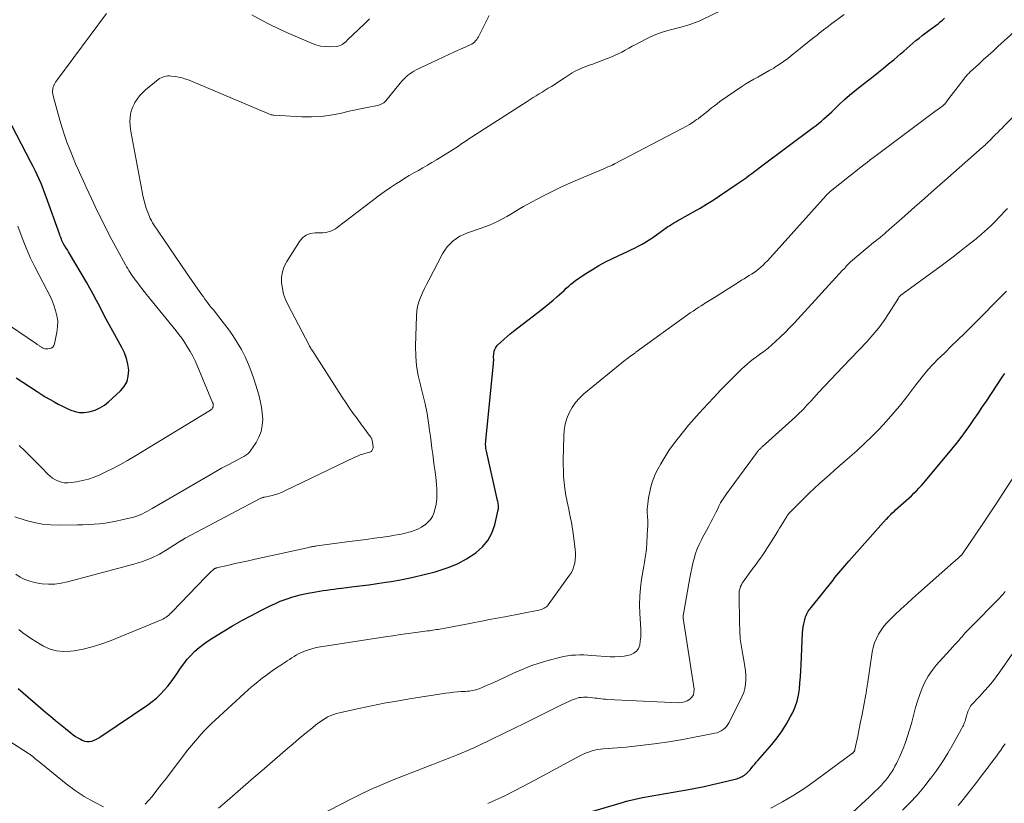
# Model space of a CAD drawing. Units: feet. Extents: x 2039998 to 2045007, y 564992 to 568880.
# Drawn here: x 2042037 to 2042208, y 565720 to 565856 of the extents above; entities that cross this region are included whole.
import ezdxf

# ---------------------------------------------------------------- set-up
doc = ezdxf.new("R2010")
doc.units = ezdxf.units.FT
doc.header["$LTSCALE"] = 100
doc.header["$MEASUREMENT"] = 0
doc.layers.add('CONTOUR INDEX', color=32, linetype='Continuous', lineweight=25)
doc.layers.add('CONTOUR INTERMEDIATE', color=40, linetype='Continuous', lineweight=15)

msp = doc.modelspace()

# ---------------------------------------------------------------- linework, layer by layer
at = {"layer": 'CONTOUR INDEX', "flags": 128}
for points, elevation in [([(2042037.17, 565739.83), (2042041.89, 565735.74), (2042042.74, 565735.02), (2042043.59, 565734.31), (2042044.45, 565733.6), (2042045.31, 565732.9), (2042046.27, 565732.13), (2042046.67, 565731.83), (2042047.07, 565731.54), (2042047.48, 565731.28), (2042047.91, 565731.04), (2042048.2, 565730.88), (2042048.61, 565730.72), (2042049.02, 565730.63), (2042049.43, 565730.64), (2042049.86, 565730.72), (2042050.28, 565730.87), (2042050.69, 565731.05), (2042051.08, 565731.26), (2042051.47, 565731.49), (2042059.57, 565737), (2042060.34, 565737.56), (2042061.07, 565738.16), (2042061.76, 565738.82), (2042062.41, 565739.51), (2042063.02, 565740.24), (2042063.62, 565740.99), (2042064.18, 565741.76), (2042064.72, 565742.55), (2042065.24, 565743.32), (2042065.8, 565744.11), (2042066.39, 565744.87), (2042067.04, 565745.58), (2042067.72, 565746.27), (2042068.45, 565746.9), (2042069.2, 565747.51), (2042069.98, 565748.07), (2042070.79, 565748.59), (2042072.61, 565749.69), (2042074.21, 565750.64), (2042075.83, 565751.56), (2042077.47, 565752.44), (2042079.12, 565753.3), (2042080.84, 565754.16), (2042081.65, 565754.55), (2042082.48, 565754.91), (2042083.32, 565755.22), (2042084.17, 565755.51), (2042084.27, 565755.54), (2042085.09, 565755.78), (2042085.91, 565756), (2042086.74, 565756.18), (2042087.57, 565756.35), (2042088, 565756.43), (2042088.62, 565756.54), (2042089.25, 565756.65), (2042089.88, 565756.75), (2042090.51, 565756.84), (2042091.14, 565756.93), (2042091.77, 565757.02), (2042092.41, 565757.1), (2042093.04, 565757.18), (2042094.77, 565757.39), (2042096.26, 565757.58), (2042097.76, 565757.78), (2042099.25, 565757.99), (2042100.74, 565758.22), (2042101.63, 565758.35), (2042103.56, 565758.69), (2042105.48, 565759.08), (2042107.38, 565759.53), (2042109.27, 565760.03), (2042110.1, 565760.27), (2042111.69, 565760.81), (2042113.23, 565761.46), (2042114.69, 565762.26), (2042116.1, 565763.16), (2042116.34, 565763.33), (2042117.46, 565764.32), (2042118.39, 565765.43), (2042119.07, 565766.72), (2042119.57, 565768.12), (2042120.18, 565770.72), (2042120.21, 565770.92), (2042120.23, 565771.13), (2042120.23, 565771.33), (2042120.21, 565771.54), (2042120.18, 565771.74), (2042120.14, 565771.95), (2042120.1, 565772.16), (2042120.06, 565772.36), (2042118.13, 565780.89), (2042118.09, 565781.1), (2042118.05, 565781.32), (2042118.02, 565781.54), (2042118, 565781.76), (2042117.99, 565781.98), (2042117.99, 565782.2), (2042118, 565782.42), (2042118.02, 565782.64), (2042119.34, 565796.06), (2042119.36, 565796.3), (2042119.38, 565796.55), (2042119.38, 565796.8), (2042119.37, 565797.04), (2042119.37, 565797.29), (2042119.38, 565797.53), (2042119.41, 565797.77), (2042119.45, 565798.02), (2042119.48, 565798.15), (2042119.57, 565798.45), (2042119.69, 565798.72), (2042119.86, 565798.97), (2042120.06, 565799.21), (2042120.64, 565799.76), (2042121.17, 565800.25), (2042121.7, 565800.72), (2042122.25, 565801.18), (2042122.81, 565801.62), (2042127.77, 565805.44), (2042128.42, 565805.95), (2042129.06, 565806.47), (2042129.69, 565807.01), (2042130.31, 565807.56), (2042130.73, 565807.95), (2042131.14, 565808.31), (2042131.54, 565808.68), (2042131.94, 565809.05), (2042132.35, 565809.42), (2042132.75, 565809.78), (2042133.17, 565810.12), (2042133.61, 565810.45), (2042134.05, 565810.77), (2042135.33, 565811.62), (2042136.44, 565812.33), (2042137.57, 565813), (2042138.73, 565813.61), (2042139.9, 565814.19), (2042141.77, 565815.05), (2042142.43, 565815.37), (2042143.09, 565815.68), (2042143.74, 565816.01), (2042144.39, 565816.34), (2042145.03, 565816.69), (2042145.66, 565817.05), (2042146.27, 565817.44), (2042146.88, 565817.85), (2042149.05, 565819.39), (2042149.29, 565819.56), (2042149.52, 565819.72), (2042149.76, 565819.88), (2042150, 565820.03), (2042150.19, 565820.15), (2042150.53, 565820.36), (2042150.86, 565820.56), (2042151.21, 565820.76), (2042151.55, 565820.95), (2042153.93, 565822.27), (2042155.08, 565822.92), (2042156.21, 565823.59), (2042157.33, 565824.3), (2042158.43, 565825.02), (2042161.51, 565827.12), (2042162.02, 565827.47), (2042162.53, 565827.83), (2042163.03, 565828.19), (2042163.53, 565828.57), (2042164.02, 565828.94), (2042164.52, 565829.31), (2042165.01, 565829.69), (2042165.51, 565830.06), (2042174.64, 565836.86), (2042175.12, 565837.23), (2042175.59, 565837.6), (2042176.05, 565837.99), (2042176.5, 565838.38), (2042176.94, 565838.79), (2042177.39, 565839.19), (2042177.83, 565839.6), (2042178.26, 565840.01), (2042179.13, 565840.83), (2042180.01, 565841.64), (2042180.91, 565842.44), (2042181.83, 565843.2), (2042182.76, 565843.95), (2042185.02, 565845.71), (2042185.91, 565846.42), (2042186.8, 565847.13), (2042187.68, 565847.86), (2042188.55, 565848.59), (2042189.22, 565849.16), (2042189.76, 565849.61), (2042190.28, 565850.07), (2042190.81, 565850.53), (2042191.34, 565851), (2042191.86, 565851.45), (2042192.4, 565851.9), (2042192.95, 565852.34), (2042193.5, 565852.76), (2042194.66, 565853.63), (2042195.06, 565853.92), (2042195.45, 565854.22), (2042195.84, 565854.53), (2042196.23, 565854.83), (2042196.61, 565855.14), (2042196.99, 565855.46), (2042197.36, 565855.78)], 840), ([(2042036.82, 565793.58), (2042040.41, 565791.19), (2042041.11, 565790.73), (2042041.83, 565790.29), (2042042.56, 565789.86), (2042043.29, 565789.44), (2042043.35, 565789.41), (2042044.07, 565789.03), (2042044.79, 565788.66), (2042045.52, 565788.31), (2042046.27, 565787.98), (2042047.02, 565787.73), (2042047.78, 565787.58), (2042048.56, 565787.58), (2042049.34, 565787.67), (2042049.58, 565787.73), (2042050.46, 565787.99), (2042051.29, 565788.35), (2042052.05, 565788.83), (2042052.78, 565789.39), (2042054.86, 565791.32), (2042055.49, 565792.09), (2042055.97, 565792.93), (2042056.19, 565793.87), (2042056.26, 565794.87), (2042056.11, 565795.9), (2042055.88, 565796.91), (2042055.52, 565797.88), (2042055.07, 565798.82), (2042053.5, 565801.63), (2042052.92, 565802.68), (2042052.35, 565803.74), (2042051.79, 565804.81), (2042051.25, 565805.88), (2042050.7, 565806.95), (2042050.14, 565808.01), (2042049.56, 565809.06), (2042048.96, 565810.1), (2042046.01, 565815.08), (2042045.83, 565815.38), (2042045.65, 565815.68), (2042045.47, 565815.98), (2042045.29, 565816.27), (2042045.19, 565816.42), (2042045.06, 565816.65), (2042044.94, 565816.87), (2042044.82, 565817.11), (2042044.72, 565817.34), (2042044.62, 565817.58), (2042044.53, 565817.83), (2042044.43, 565818.07), (2042044.35, 565818.31), (2042042.01, 565824.89), (2042041.72, 565825.65), (2042041.43, 565826.42), (2042041.11, 565827.18), (2042040.78, 565827.93), (2042040.44, 565828.67), (2042040.09, 565829.41), (2042039.72, 565830.15), (2042039.35, 565830.88), (2042035.32, 565838.63)], 820), ([(2042134.57, 565718.02), (2042141.28, 565720.01), (2042142.56, 565720.37), (2042143.84, 565720.68), (2042145.13, 565720.95), (2042146.43, 565721.19), (2042146.46, 565721.2), (2042147.78, 565721.41), (2042149.09, 565721.64), (2042150.41, 565721.87), (2042151.73, 565722.11), (2042152.81, 565722.31), (2042154.29, 565722.59), (2042155.77, 565722.89), (2042157.24, 565723.22), (2042158.71, 565723.56), (2042161.16, 565724.15), (2042161.4, 565724.21), (2042161.64, 565724.29), (2042161.87, 565724.37), (2042162.1, 565724.46), (2042162.33, 565724.57), (2042162.54, 565724.7), (2042162.74, 565724.84), (2042162.94, 565724.99), (2042163.04, 565725.08), (2042163.27, 565725.3), (2042163.5, 565725.52), (2042163.71, 565725.75), (2042163.92, 565725.99), (2042164.02, 565726.13), (2042164.28, 565726.44), (2042164.54, 565726.75), (2042164.8, 565727.05), (2042165.06, 565727.36), (2042167.47, 565730.15), (2042168.38, 565731.29), (2042169.24, 565732.47), (2042170.01, 565733.71), (2042170.72, 565734.98), (2042171.09, 565735.69), (2042171.52, 565736.66), (2042171.87, 565737.64), (2042172.1, 565738.67), (2042172.25, 565739.71), (2042172.34, 565740.78), (2042172.42, 565741.84), (2042172.48, 565742.91), (2042172.54, 565743.97), (2042172.81, 565749.45), (2042172.85, 565749.96), (2042172.91, 565750.47), (2042173.01, 565750.98), (2042173.12, 565751.48), (2042173.24, 565751.96), (2042173.32, 565752.21), (2042173.41, 565752.47), (2042173.52, 565752.71), (2042173.65, 565752.95), (2042173.79, 565753.18), (2042173.93, 565753.4), (2042174.09, 565753.62), (2042174.26, 565753.83), (2042178.07, 565758.58), (2042178.4, 565759), (2042178.73, 565759.41), (2042179.07, 565759.82), (2042179.4, 565760.24), (2042179.74, 565760.65), (2042180.09, 565761.05), (2042180.43, 565761.45), (2042180.79, 565761.85), (2042187.28, 565769.1), (2042187.47, 565769.31), (2042187.67, 565769.52), (2042187.86, 565769.72), (2042188.06, 565769.93), (2042188.26, 565770.13), (2042188.47, 565770.33), (2042188.68, 565770.52), (2042188.89, 565770.71), (2042190.25, 565771.91), (2042190.71, 565772.32), (2042191.16, 565772.74), (2042191.62, 565773.16), (2042192.06, 565773.59), (2042192.5, 565774.02), (2042192.93, 565774.47), (2042193.35, 565774.93), (2042193.75, 565775.4), (2042198.62, 565781.24), (2042199.42, 565782.23), (2042200.21, 565783.24), (2042200.97, 565784.27), (2042201.72, 565785.31), (2042202.44, 565786.37), (2042203.16, 565787.42), (2042203.88, 565788.49), (2042204.59, 565789.55), (2042207.44, 565793.88), (2042207.76, 565794.34)], 860)]:
    msp.add_lwpolyline(points, dxfattribs=dict(at, elevation=elevation))
at = {"layer": 'CONTOUR INTERMEDIATE', "flags": 128}
for points, elevation in [([(2042036.58, 565769.52), (2042038.52, 565768.9), (2042039.93, 565768.53), (2042041.34, 565768.25), (2042042.78, 565768.11), (2042044.23, 565768.06), (2042047.38, 565768.11), (2042048.35, 565768.13), (2042049.32, 565768.18), (2042050.28, 565768.24), (2042051.24, 565768.33), (2042052.2, 565768.44), (2042053.16, 565768.58), (2042054.1, 565768.76), (2042055.05, 565768.97), (2042056.87, 565769.4), (2042057.33, 565769.53), (2042057.78, 565769.67), (2042058.22, 565769.85), (2042058.65, 565770.04), (2042059.07, 565770.26), (2042059.5, 565770.48), (2042059.91, 565770.71), (2042060.32, 565770.94), (2042070.35, 565776.79), (2042071.34, 565777.36), (2042072.33, 565777.91), (2042073.33, 565778.46), (2042074.33, 565778.99), (2042075.96, 565779.85), (2042076.15, 565779.95), (2042076.34, 565780.06), (2042076.52, 565780.17), (2042076.7, 565780.29), (2042076.87, 565780.42), (2042077.02, 565780.56), (2042077.17, 565780.72), (2042077.29, 565780.89), (2042078.28, 565782.36), (2042078.79, 565783.29), (2042079.17, 565784.26), (2042079.36, 565785.29), (2042079.43, 565786.35), (2042079.36, 565787.43), (2042079.22, 565788.51), (2042079.01, 565789.57), (2042078.74, 565790.62), (2042077.96, 565793.22), (2042077.5, 565794.56), (2042076.99, 565795.89), (2042076.4, 565797.17), (2042075.75, 565798.44), (2042075.02, 565799.66), (2042074.26, 565800.86), (2042073.45, 565802.03), (2042072.59, 565803.16), (2042070.9, 565805.3), (2042070.6, 565805.67), (2042070.31, 565806.04), (2042070.02, 565806.42), (2042069.74, 565806.8), (2042069.45, 565807.18), (2042069.17, 565807.56), (2042068.9, 565807.95), (2042068.62, 565808.34), (2042066.28, 565811.71), (2042065.28, 565813.15), (2042064.29, 565814.59), (2042063.31, 565816.04), (2042062.33, 565817.49), (2042060.61, 565820.06), (2042060.5, 565820.23), (2042060.39, 565820.4), (2042060.29, 565820.58), (2042060.18, 565820.76), (2042060.08, 565820.94), (2042059.99, 565821.12), (2042059.91, 565821.31), (2042059.83, 565821.5), (2042059.51, 565822.32), (2042059.29, 565822.93), (2042059.09, 565823.54), (2042058.93, 565824.17), (2042058.79, 565824.8), (2042056.66, 565835.91), (2042056.56, 565836.57), (2042056.5, 565837.22), (2042056.48, 565837.89), (2042056.51, 565838.55), (2042056.6, 565839.2), (2042056.74, 565839.84), (2042056.96, 565840.45), (2042057.24, 565841.04), (2042057.31, 565841.17), (2042057.7, 565841.78), (2042058.13, 565842.36), (2042058.62, 565842.89), (2042059.17, 565843.38), (2042061.37, 565845.15), (2042061.61, 565845.32), (2042061.87, 565845.47), (2042062.15, 565845.59), (2042062.43, 565845.69), (2042062.73, 565845.75), (2042063.02, 565845.79), (2042063.32, 565845.79), (2042063.62, 565845.77), (2042064.28, 565845.69), (2042064.91, 565845.58), (2042065.52, 565845.44), (2042066.12, 565845.25), (2042066.72, 565845.03), (2042080.18, 565839.34), (2042080.32, 565839.28), (2042080.47, 565839.23), (2042080.62, 565839.17), (2042080.77, 565839.12), (2042080.92, 565839.08), (2042081.07, 565839.05), (2042081.23, 565839.03), (2042081.38, 565839.01), (2042086.18, 565838.74), (2042087.85, 565838.71), (2042089.52, 565838.79), (2042091.16, 565839), (2042092.81, 565839.31), (2042094.39, 565839.67), (2042095.23, 565839.86), (2042096.08, 565840.05), (2042096.93, 565840.22), (2042097.78, 565840.38), (2042099, 565840.6), (2042099.25, 565840.66), (2042099.48, 565840.72), (2042099.71, 565840.8), (2042099.94, 565840.9), (2042100.16, 565841.01), (2042100.36, 565841.15), (2042100.54, 565841.31), (2042100.71, 565841.48), (2042103.23, 565844.56), (2042103.52, 565844.9), (2042103.83, 565845.23), (2042104.15, 565845.54), (2042104.48, 565845.84), (2042104.83, 565846.12), (2042105.2, 565846.38), (2042105.58, 565846.61), (2042105.98, 565846.82), (2042109.67, 565848.59), (2042110.66, 565849.05), (2042111.64, 565849.51), (2042112.63, 565849.96), (2042113.62, 565850.4), (2042115.07, 565851.04), (2042115.33, 565851.17), (2042115.58, 565851.31), (2042115.82, 565851.48), (2042116.04, 565851.66), (2042116.25, 565851.86), (2042116.44, 565852.08), (2042116.6, 565852.31), (2042116.74, 565852.56), (2042118.6, 565856.26)], 828), ([(2042036.73, 565759.57), (2042037.51, 565759.1), (2042038.31, 565758.69), (2042039.14, 565758.36), (2042040, 565758.13), (2042040.89, 565757.97), (2042041.29, 565757.93), (2042042.4, 565757.86), (2042043.49, 565757.88), (2042044.58, 565758.03), (2042045.67, 565758.25), (2042057.16, 565761.31), (2042058.67, 565761.78), (2042060.14, 565762.35), (2042061.56, 565763.05), (2042062.93, 565763.84), (2042065.47, 565765.46), (2042065.54, 565765.5), (2042065.61, 565765.55), (2042065.69, 565765.6), (2042065.76, 565765.65), (2042065.83, 565765.7), (2042065.9, 565765.75), (2042065.98, 565765.79), (2042066.05, 565765.83), (2042079.02, 565772.69), (2042079.11, 565772.73), (2042079.19, 565772.77), (2042079.28, 565772.8), (2042079.37, 565772.83), (2042079.46, 565772.85), (2042079.55, 565772.88), (2042079.64, 565772.9), (2042079.73, 565772.92), (2042080.82, 565773.15), (2042081.45, 565773.31), (2042082.07, 565773.5), (2042082.67, 565773.73), (2042083.27, 565773.99), (2042095.36, 565779.82), (2042095.82, 565780.03), (2042096.29, 565780.22), (2042096.77, 565780.38), (2042097.26, 565780.53), (2042097.95, 565780.72), (2042098.09, 565780.77), (2042098.2, 565780.84), (2042098.3, 565780.94), (2042098.39, 565781.05), (2042098.45, 565781.18), (2042098.49, 565781.32), (2042098.51, 565781.46), (2042098.51, 565781.6), (2042098.42, 565782.43), (2042098.41, 565782.55), (2042098.39, 565782.66), (2042098.36, 565782.77), (2042098.32, 565782.88), (2042098.28, 565782.99), (2042098.23, 565783.09), (2042098.17, 565783.19), (2042098.11, 565783.28), (2042097.67, 565783.88), (2042097.38, 565784.28), (2042097.09, 565784.67), (2042096.8, 565785.06), (2042096.51, 565785.46), (2042095.75, 565786.5), (2042095.09, 565787.41), (2042094.45, 565788.34), (2042093.81, 565789.28), (2042093.19, 565790.22), (2042088.25, 565797.9), (2042088.15, 565798.06), (2042088.05, 565798.22), (2042087.95, 565798.38), (2042087.84, 565798.53), (2042087.74, 565798.69), (2042087.64, 565798.86), (2042087.55, 565799.02), (2042087.46, 565799.19), (2042083.78, 565806.24), (2042083.37, 565807.14), (2042083.04, 565808.06), (2042082.83, 565809.02), (2042082.69, 565810), (2042082.7, 565810.97), (2042082.84, 565811.91), (2042083.15, 565812.81), (2042083.59, 565813.67), (2042085.78, 565817.17), (2042086.32, 565817.78), (2042086.94, 565818.26), (2042087.67, 565818.52), (2042088.48, 565818.64), (2042089.48, 565818.62), (2042089.86, 565818.64), (2042090.24, 565818.68), (2042090.61, 565818.75), (2042090.97, 565818.85), (2042091.33, 565818.99), (2042091.67, 565819.15), (2042092, 565819.34), (2042092.31, 565819.56), (2042098.35, 565824.2), (2042099.39, 565824.98), (2042100.44, 565825.74), (2042101.51, 565826.47), (2042102.59, 565827.18), (2042103.26, 565827.6), (2042104.02, 565828.08), (2042104.79, 565828.55), (2042105.57, 565829.01), (2042106.36, 565829.45), (2042107.15, 565829.89), (2042107.93, 565830.34), (2042108.71, 565830.81), (2042109.48, 565831.27), (2042111.89, 565832.77), (2042112.36, 565833.06), (2042112.82, 565833.35), (2042113.27, 565833.66), (2042113.72, 565833.97), (2042114.17, 565834.28), (2042114.62, 565834.59), (2042115.07, 565834.89), (2042115.53, 565835.19), (2042125.16, 565841.38), (2042125.68, 565841.72), (2042126.2, 565842.04), (2042126.73, 565842.37), (2042127.26, 565842.68), (2042127.78, 565843), (2042128.31, 565843.33), (2042128.83, 565843.66), (2042129.35, 565843.99), (2042131.56, 565845.42), (2042131.91, 565845.65), (2042132.27, 565845.88), (2042132.62, 565846.1), (2042132.98, 565846.32), (2042133.34, 565846.53), (2042133.71, 565846.72), (2042134.09, 565846.9), (2042134.47, 565847.07), (2042134.57, 565847.11), (2042135.01, 565847.28), (2042135.46, 565847.46), (2042135.9, 565847.63), (2042136.34, 565847.79), (2042139.01, 565848.78), (2042139.65, 565849.03), (2042140.29, 565849.31), (2042140.91, 565849.61), (2042141.52, 565849.93), (2042142.13, 565850.26), (2042142.74, 565850.59), (2042143.35, 565850.92), (2042143.96, 565851.25), (2042145.55, 565852.11), (2042146.47, 565852.55), (2042147.4, 565852.96), (2042148.36, 565853.3), (2042149.33, 565853.59), (2042149.92, 565853.75), (2042150.62, 565853.93), (2042151.31, 565854.12), (2042152, 565854.31), (2042152.7, 565854.5), (2042153.38, 565854.71), (2042154.06, 565854.95), (2042154.72, 565855.22), (2042155.37, 565855.51), (2042158.86, 565857.19)], 832), ([(2042037.26, 565750), (2042037.97, 565749.46), (2042038.69, 565748.93), (2042039.43, 565748.42), (2042040.18, 565747.94), (2042040.95, 565747.48), (2042041.55, 565747.13), (2042042.66, 565746.64), (2042043.79, 565746.31), (2042044.97, 565746.2), (2042046.17, 565746.26), (2042046.85, 565746.35), (2042048.4, 565746.64), (2042049.93, 565747), (2042051.44, 565747.47), (2042052.92, 565748.02), (2042062.03, 565751.78), (2042062.28, 565751.89), (2042062.52, 565752.03), (2042062.75, 565752.18), (2042062.98, 565752.35), (2042063.19, 565752.53), (2042063.4, 565752.71), (2042063.6, 565752.91), (2042063.8, 565753.1), (2042069.6, 565759.13), (2042069.83, 565759.36), (2042070.06, 565759.59), (2042070.29, 565759.81), (2042070.53, 565760.04), (2042070.9, 565760.39), (2042070.95, 565760.43), (2042071.01, 565760.48), (2042071.06, 565760.52), (2042071.12, 565760.55), (2042071.14, 565760.56), (2042071.21, 565760.6), (2042071.29, 565760.63), (2042071.36, 565760.66), (2042071.44, 565760.68), (2042073.56, 565761.16), (2042074.7, 565761.42), (2042075.84, 565761.67), (2042076.98, 565761.93), (2042078.12, 565762.18), (2042087.44, 565764.24), (2042087.61, 565764.28), (2042087.78, 565764.32), (2042087.95, 565764.35), (2042088.12, 565764.38), (2042088.29, 565764.41), (2042088.46, 565764.44), (2042088.63, 565764.47), (2042088.81, 565764.49), (2042094.42, 565765.23), (2042095.87, 565765.42), (2042097.31, 565765.61), (2042098.75, 565765.81), (2042100.2, 565766.02), (2042101.42, 565766.19), (2042102.25, 565766.32), (2042103.07, 565766.48), (2042103.89, 565766.66), (2042104.71, 565766.86), (2042104.99, 565766.94), (2042105.64, 565767.15), (2042106.28, 565767.41), (2042106.88, 565767.74), (2042107.47, 565768.11), (2042107.54, 565768.16), (2042108.02, 565768.57), (2042108.44, 565769.04), (2042108.77, 565769.57), (2042109.03, 565770.15), (2042109.22, 565770.77), (2042109.37, 565771.4), (2042109.47, 565772.04), (2042109.53, 565772.68), (2042109.54, 565772.86), (2042109.56, 565773.6), (2042109.56, 565774.34), (2042109.51, 565775.07), (2042109.43, 565775.81), (2042109.37, 565776.33), (2042109.24, 565777.33), (2042109.11, 565778.33), (2042108.98, 565779.33), (2042108.85, 565780.33), (2042108.85, 565780.38), (2042108.71, 565781.4), (2042108.58, 565782.42), (2042108.44, 565783.44), (2042108.3, 565784.46), (2042108.12, 565785.75), (2042107.85, 565787.41), (2042107.53, 565789.05), (2042107.14, 565790.68), (2042106.71, 565792.31), (2042106.7, 565792.35), (2042106.3, 565793.99), (2042106.02, 565795.65), (2042105.89, 565797.33), (2042105.86, 565799.02), (2042106.03, 565804.31), (2042106.1, 565805.13), (2042106.23, 565805.93), (2042106.45, 565806.71), (2042106.73, 565807.48), (2042107.06, 565808.24), (2042107.4, 565808.99), (2042107.76, 565809.73), (2042108.14, 565810.46), (2042110.55, 565815.04), (2042110.92, 565815.66), (2042111.34, 565816.24), (2042111.83, 565816.76), (2042112.36, 565817.25), (2042112.94, 565817.68), (2042113.55, 565818.06), (2042114.2, 565818.37), (2042114.87, 565818.65), (2042117.07, 565819.41), (2042117.85, 565819.7), (2042118.63, 565820), (2042119.4, 565820.34), (2042120.16, 565820.69), (2042120.91, 565821.06), (2042121.65, 565821.46), (2042122.37, 565821.88), (2042123.09, 565822.32), (2042123.82, 565822.78), (2042124.54, 565823.21), (2042125.28, 565823.63), (2042126.02, 565824.03), (2042127.74, 565824.93), (2042129.35, 565825.75), (2042130.98, 565826.54), (2042132.64, 565827.29), (2042134.3, 565828.01), (2042138.42, 565829.74), (2042138.66, 565829.84), (2042138.9, 565829.94), (2042139.13, 565830.04), (2042139.37, 565830.14), (2042139.82, 565830.33), (2042139.92, 565830.38), (2042140.05, 565830.45), (2042140.1, 565830.48), (2042140.16, 565830.51), (2042140.21, 565830.54), (2042140.26, 565830.57), (2042151.95, 565836.68), (2042152.61, 565837.04), (2042153.25, 565837.41), (2042153.87, 565837.81), (2042154.48, 565838.23), (2042154.72, 565838.39), (2042155.2, 565838.75), (2042155.68, 565839.11), (2042156.15, 565839.49), (2042156.61, 565839.87), (2042157.07, 565840.26), (2042157.54, 565840.63), (2042158.02, 565840.99), (2042158.51, 565841.34), (2042162.32, 565843.97), (2042162.98, 565844.41), (2042163.66, 565844.83), (2042164.34, 565845.22), (2042165.04, 565845.6), (2042165.74, 565845.98), (2042166.43, 565846.36), (2042167.12, 565846.76), (2042167.8, 565847.16), (2042168, 565847.28), (2042168.76, 565847.77), (2042169.51, 565848.27), (2042170.24, 565848.81), (2042170.96, 565849.36), (2042174.54, 565852.24), (2042174.92, 565852.55), (2042175.3, 565852.85), (2042175.68, 565853.16), (2042176.05, 565853.47), (2042176.43, 565853.78), (2042176.82, 565854.08), (2042177.2, 565854.37), (2042177.6, 565854.66), (2042179.99, 565856.4)], 836), ([(2042037.31, 565781.83), (2042038.3, 565780.91), (2042039.27, 565779.98), (2042040.23, 565779.02), (2042041.18, 565778.06), (2042042.26, 565776.92), (2042042.67, 565776.54), (2042043.11, 565776.21), (2042043.6, 565775.93), (2042044.1, 565775.69), (2042044.64, 565775.53), (2042045.18, 565775.42), (2042045.73, 565775.41), (2042046.29, 565775.45), (2042047.25, 565775.59), (2042048.28, 565775.79), (2042049.3, 565776.05), (2042050.28, 565776.39), (2042051.25, 565776.79), (2042052.06, 565777.17), (2042053.41, 565777.83), (2042054.75, 565778.51), (2042056.06, 565779.24), (2042057.35, 565780), (2042070.41, 565787.96), (2042070.55, 565788.07), (2042070.68, 565788.21), (2042070.77, 565788.37), (2042070.84, 565788.55), (2042070.87, 565788.74), (2042070.87, 565788.92), (2042070.84, 565789.11), (2042070.78, 565789.29), (2042068.1, 565795.67), (2042067.73, 565796.5), (2042067.33, 565797.31), (2042066.9, 565798.11), (2042066.44, 565798.89), (2042066.34, 565799.04), (2042065.9, 565799.73), (2042065.44, 565800.41), (2042064.95, 565801.06), (2042064.45, 565801.71), (2042059.35, 565807.99), (2042058.94, 565808.51), (2042058.52, 565809.04), (2042058.11, 565809.56), (2042057.71, 565810.09), (2042057.36, 565810.54), (2042057.14, 565810.85), (2042056.91, 565811.16), (2042056.7, 565811.48), (2042056.49, 565811.8), (2042056.29, 565812.13), (2042056.09, 565812.45), (2042055.9, 565812.78), (2042055.71, 565813.12), (2042054.27, 565815.75), (2042053.37, 565817.41), (2042052.5, 565819.08), (2042051.65, 565820.76), (2042050.83, 565822.46), (2042049.82, 565824.57), (2042049.35, 565825.57), (2042048.88, 565826.57), (2042048.42, 565827.57), (2042047.97, 565828.58), (2042047.52, 565829.58), (2042047.09, 565830.6), (2042046.66, 565831.62), (2042046.24, 565832.64), (2042046.07, 565833.06), (2042045.59, 565834.31), (2042045.14, 565835.56), (2042044.73, 565836.83), (2042044.35, 565838.11), (2042043.24, 565842.12), (2042043.18, 565842.38), (2042043.13, 565842.64), (2042043.11, 565842.91), (2042043.1, 565843.18), (2042043.12, 565843.44), (2042043.16, 565843.71), (2042043.23, 565843.96), (2042043.34, 565844.21), (2042043.35, 565844.23), (2042043.48, 565844.49), (2042043.62, 565844.73), (2042043.78, 565844.97), (2042043.94, 565845.2), (2042052.45, 565856.59)], 824), ([(2042077.56, 565856.34), (2042079.1, 565855.5), (2042080.66, 565854.69), (2042082.23, 565853.93), (2042083.83, 565853.2), (2042087.85, 565851.43), (2042088.62, 565851.16), (2042089.41, 565850.95), (2042090.21, 565850.86), (2042091.03, 565850.84), (2042092.12, 565850.89), (2042092.4, 565850.92), (2042092.67, 565850.99), (2042092.92, 565851.1), (2042093.17, 565851.23), (2042093.4, 565851.4), (2042093.63, 565851.57), (2042093.85, 565851.76), (2042094.06, 565851.95), (2042097.02, 565854.8), (2042097.47, 565855.22), (2042097.92, 565855.65)], 824), ([(2042059.13, 565719.79), (2042059.71, 565720.42), (2042060.3, 565721.15), (2042061.13, 565722.21), (2042061.96, 565723.26), (2042062.77, 565724.32), (2042063.59, 565725.39), (2042065.78, 565728.29), (2042066.44, 565729.14), (2042067.1, 565729.97), (2042067.79, 565730.78), (2042068.5, 565731.58), (2042068.75, 565731.86), (2042069.34, 565732.51), (2042069.95, 565733.14), (2042070.58, 565733.76), (2042071.21, 565734.36), (2042076.21, 565738.96), (2042076.99, 565739.66), (2042077.78, 565740.34), (2042078.59, 565741), (2042079.41, 565741.64), (2042079.66, 565741.83), (2042080.38, 565742.36), (2042081.1, 565742.88), (2042081.83, 565743.39), (2042082.57, 565743.88), (2042083.25, 565744.33), (2042083.65, 565744.6), (2042084.06, 565744.86), (2042084.46, 565745.12), (2042084.86, 565745.37), (2042085.28, 565745.62), (2042085.69, 565745.85), (2042086.13, 565746.05), (2042086.56, 565746.24), (2042086.79, 565746.33), (2042087.36, 565746.53), (2042087.93, 565746.71), (2042088.51, 565746.84), (2042089.1, 565746.96), (2042100.63, 565748.74), (2042101.95, 565748.94), (2042103.28, 565749.14), (2042104.6, 565749.32), (2042105.92, 565749.51), (2042107.96, 565749.78), (2042108.27, 565749.82), (2042108.57, 565749.87), (2042108.87, 565749.91), (2042109.17, 565749.95), (2042109.48, 565750), (2042109.78, 565750.05), (2042110.08, 565750.1), (2042110.38, 565750.16), (2042111.6, 565750.38), (2042112.51, 565750.56), (2042113.42, 565750.73), (2042114.33, 565750.9), (2042115.24, 565751.08), (2042116.04, 565751.23), (2042117.35, 565751.48), (2042118.66, 565751.74), (2042119.97, 565751.99), (2042121.28, 565752.24), (2042127.21, 565753.38), (2042127.44, 565753.44), (2042127.67, 565753.51), (2042127.89, 565753.59), (2042128.1, 565753.69), (2042128.31, 565753.82), (2042128.49, 565753.96), (2042128.66, 565754.12), (2042128.81, 565754.3), (2042132.5, 565759.41), (2042132.81, 565759.91), (2042133.07, 565760.42), (2042133.26, 565760.96), (2042133.4, 565761.53), (2042133.48, 565762.11), (2042133.52, 565762.69), (2042133.51, 565763.28), (2042133.46, 565763.86), (2042133.18, 565766.24), (2042133.07, 565767.01), (2042132.96, 565767.78), (2042132.82, 565768.55), (2042132.67, 565769.31), (2042132.51, 565770.07), (2042132.35, 565770.84), (2042132.19, 565771.6), (2042132.03, 565772.36), (2042132.02, 565772.43), (2042131.86, 565773.23), (2042131.73, 565774.03), (2042131.63, 565774.84), (2042131.55, 565775.65), (2042131.53, 565775.82), (2042131.47, 565776.71), (2042131.43, 565777.61), (2042131.42, 565778.5), (2042131.42, 565779.4), (2042131.5, 565783.44), (2042131.58, 565784.49), (2042131.76, 565785.52), (2042132.05, 565786.52), (2042132.44, 565787.5), (2042132.94, 565788.42), (2042133.52, 565789.29), (2042134.22, 565790.06), (2042134.98, 565790.78), (2042142.16, 565796.66), (2042142.37, 565796.82), (2042142.58, 565796.98), (2042142.8, 565797.14), (2042143.02, 565797.29), (2042143.28, 565797.47), (2042143.37, 565797.53), (2042143.46, 565797.6), (2042143.54, 565797.66), (2042143.63, 565797.72), (2042143.72, 565797.79), (2042143.81, 565797.85), (2042143.9, 565797.91), (2042143.99, 565797.98), (2042152.89, 565804.44), (2042153.37, 565804.78), (2042153.85, 565805.12), (2042154.34, 565805.44), (2042154.83, 565805.76), (2042155.24, 565806.03), (2042155.53, 565806.21), (2042155.82, 565806.4), (2042156.1, 565806.58), (2042156.39, 565806.76), (2042156.68, 565806.94), (2042156.97, 565807.12), (2042157.26, 565807.3), (2042157.54, 565807.48), (2042161.82, 565810.18), (2042162.25, 565810.45), (2042162.69, 565810.71), (2042163.12, 565810.98), (2042163.56, 565811.24), (2042163.99, 565811.5), (2042164.41, 565811.79), (2042164.82, 565812.08), (2042165.22, 565812.4), (2042165.61, 565812.74), (2042165.99, 565813.08), (2042166.35, 565813.45), (2042166.71, 565813.82), (2042176.88, 565825.13), (2042176.94, 565825.19), (2042176.99, 565825.25), (2042177.05, 565825.31), (2042177.11, 565825.36), (2042177.17, 565825.42), (2042177.23, 565825.48), (2042177.29, 565825.53), (2042177.34, 565825.58), (2042177.4, 565825.63), (2042177.46, 565825.67), (2042177.52, 565825.72), (2042177.58, 565825.77), (2042182.86, 565829.99), (2042183.4, 565830.41), (2042183.95, 565830.84), (2042184.49, 565831.25), (2042185.04, 565831.67), (2042195.67, 565839.62), (2042195.92, 565839.8), (2042196.16, 565839.98), (2042196.41, 565840.16), (2042196.66, 565840.34), (2042197.06, 565840.63), (2042197.11, 565840.66), (2042197.15, 565840.7), (2042197.19, 565840.73), (2042197.23, 565840.77), (2042197.27, 565840.81), (2042197.31, 565840.85), (2042197.34, 565840.89), (2042197.38, 565840.93), (2042198.1, 565841.88), (2042198.5, 565842.4), (2042198.89, 565842.91), (2042199.29, 565843.43), (2042199.68, 565843.95), (2042200.66, 565845.24), (2042200.8, 565845.41), (2042200.93, 565845.58), (2042201.07, 565845.75), (2042201.22, 565845.91), (2042201.36, 565846.07), (2042201.52, 565846.23), (2042201.67, 565846.38), (2042201.83, 565846.53), (2042203.2, 565847.78), (2042204.04, 565848.55), (2042204.89, 565849.32), (2042205.74, 565850.09), (2042206.58, 565850.86), (2042209.39, 565853.41)], 844), ([(2042071.78, 565719.11), (2042072.88, 565720.05), (2042073.74, 565720.79), (2042075.13, 565722), (2042076.53, 565723.21), (2042077.93, 565724.42), (2042079.32, 565725.62), (2042083.72, 565729.42), (2042084.71, 565730.27), (2042085.71, 565731.11), (2042086.72, 565731.95), (2042087.73, 565732.78), (2042088.93, 565733.75), (2042089.36, 565734.07), (2042089.8, 565734.37), (2042090.25, 565734.65), (2042090.72, 565734.9), (2042091.21, 565735.12), (2042091.71, 565735.32), (2042092.21, 565735.48), (2042092.73, 565735.62), (2042096.05, 565736.36), (2042098.23, 565736.82), (2042100.42, 565737.26), (2042102.62, 565737.65), (2042104.83, 565738.02), (2042111.09, 565739), (2042111.76, 565739.09), (2042112.43, 565739.18), (2042113.11, 565739.24), (2042113.78, 565739.28), (2042114.53, 565739.32), (2042114.84, 565739.35), (2042115.14, 565739.37), (2042115.44, 565739.41), (2042115.74, 565739.45), (2042116.03, 565739.51), (2042116.32, 565739.58), (2042116.61, 565739.68), (2042116.89, 565739.79), (2042117.61, 565740.09), (2042118.24, 565740.37), (2042118.87, 565740.65), (2042119.5, 565740.94), (2042120.13, 565741.22), (2042122.8, 565742.47), (2042124.31, 565743.12), (2042125.83, 565743.73), (2042127.39, 565744.25), (2042128.96, 565744.71), (2042130.78, 565745.2), (2042131.46, 565745.36), (2042132.15, 565745.49), (2042132.84, 565745.57), (2042133.54, 565745.61), (2042134.25, 565745.62), (2042134.95, 565745.62), (2042135.65, 565745.59), (2042136.36, 565745.55), (2042139.52, 565745.32), (2042140.34, 565745.3), (2042141.16, 565745.33), (2042141.97, 565745.44), (2042142.77, 565745.59), (2042143.03, 565745.66), (2042143.61, 565745.91), (2042144.08, 565746.26), (2042144.41, 565746.75), (2042144.64, 565747.34), (2042144.74, 565748.02), (2042144.81, 565748.7), (2042144.83, 565749.38), (2042144.82, 565750.07), (2042144.65, 565752.8), (2042144.61, 565754.29), (2042144.63, 565755.78), (2042144.76, 565757.26), (2042144.96, 565758.74), (2042145.33, 565760.96), (2042145.39, 565761.33), (2042145.46, 565761.69), (2042145.53, 565762.06), (2042145.59, 565762.43), (2042145.66, 565762.8), (2042145.71, 565763.17), (2042145.75, 565763.54), (2042145.78, 565763.91), (2042145.99, 565767.39), (2042146.02, 565767.91), (2042146.02, 565768.43), (2042146.01, 565768.95), (2042145.99, 565769.47), (2042145.93, 565770.41), (2042145.92, 565770.46), (2042145.92, 565770.51), (2042145.92, 565770.57), (2042145.92, 565770.62), (2042145.91, 565770.68), (2042145.91, 565770.73), (2042145.92, 565770.78), (2042145.92, 565770.84), (2042146.02, 565771.78), (2042146.08, 565772.31), (2042146.16, 565772.83), (2042146.26, 565773.35), (2042146.37, 565773.87), (2042146.58, 565774.72), (2042146.8, 565775.51), (2042147.07, 565776.28), (2042147.39, 565777.02), (2042147.76, 565777.75), (2042148.28, 565778.67), (2042148.96, 565779.83), (2042149.68, 565780.97), (2042150.46, 565782.06), (2042151.27, 565783.14), (2042151.32, 565783.2), (2042152.19, 565784.28), (2042153.08, 565785.35), (2042153.99, 565786.39), (2042154.92, 565787.43), (2042156.42, 565789.06), (2042157.52, 565790.24), (2042158.63, 565791.42), (2042159.76, 565792.57), (2042160.9, 565793.71), (2042162.25, 565795.04), (2042162.73, 565795.5), (2042163.23, 565795.95), (2042163.74, 565796.38), (2042164.27, 565796.79), (2042164.85, 565797.22), (2042165.09, 565797.41), (2042165.35, 565797.59), (2042165.6, 565797.77), (2042165.85, 565797.95), (2042166.1, 565798.13), (2042166.35, 565798.32), (2042166.59, 565798.51), (2042166.83, 565798.72), (2042168.1, 565799.84), (2042168.96, 565800.63), (2042169.8, 565801.43), (2042170.61, 565802.25), (2042171.41, 565803.1), (2042179.73, 565812.17), (2042179.91, 565812.36), (2042180.08, 565812.55), (2042180.25, 565812.74), (2042180.42, 565812.93), (2042180.66, 565813.2), (2042180.71, 565813.26), (2042180.77, 565813.31), (2042180.82, 565813.37), (2042180.87, 565813.42), (2042180.93, 565813.47), (2042180.98, 565813.52), (2042181.04, 565813.58), (2042181.1, 565813.62), (2042183.97, 565816.05), (2042184.33, 565816.36), (2042184.7, 565816.66), (2042185.07, 565816.96), (2042185.45, 565817.25), (2042185.83, 565817.55), (2042186.01, 565817.69), (2042186.2, 565817.84), (2042186.38, 565817.99), (2042186.56, 565818.14), (2042186.74, 565818.29), (2042186.92, 565818.44), (2042187.1, 565818.59), (2042187.28, 565818.75), (2042190.4, 565821.53), (2042192.14, 565823.07), (2042193.88, 565824.61), (2042195.62, 565826.15), (2042197.37, 565827.68), (2042203.87, 565833.39), (2042204.03, 565833.53), (2042204.19, 565833.67), (2042204.35, 565833.82), (2042204.5, 565833.97), (2042204.65, 565834.12), (2042204.8, 565834.27), (2042204.95, 565834.42), (2042205.1, 565834.57), (2042205.12, 565834.59), (2042205.28, 565834.75), (2042205.44, 565834.91), (2042205.6, 565835.07), (2042205.75, 565835.23), (2042206.18, 565835.65), (2042206.55, 565836.02), (2042206.92, 565836.39), (2042207.29, 565836.77), (2042207.67, 565837.14), (2042212.24, 565841.72)], 848), ([(2042086.62, 565716.54), (2042095.02, 565720.86), (2042096.74, 565721.71), (2042098.48, 565722.53), (2042100.24, 565723.29), (2042102.01, 565724.01), (2042108.25, 565726.43), (2042109.42, 565726.89), (2042110.6, 565727.35), (2042111.77, 565727.82), (2042112.94, 565728.29), (2042113.94, 565728.69), (2042114.6, 565728.97), (2042115.27, 565729.25), (2042115.92, 565729.55), (2042116.57, 565729.85), (2042119.07, 565731.05), (2042120.96, 565731.96), (2042122.85, 565732.88), (2042124.74, 565733.81), (2042126.62, 565734.74), (2042131.22, 565737.04), (2042131.6, 565737.22), (2042131.97, 565737.4), (2042132.35, 565737.58), (2042132.73, 565737.75), (2042132.84, 565737.8), (2042133.17, 565737.94), (2042133.5, 565738.06), (2042133.84, 565738.16), (2042134.19, 565738.24), (2042134.54, 565738.29), (2042134.9, 565738.33), (2042135.25, 565738.33), (2042135.61, 565738.31), (2042136.18, 565738.25), (2042136.54, 565738.22), (2042136.91, 565738.17), (2042137.28, 565738.12), (2042137.64, 565738.07), (2042138.01, 565738.02), (2042138.37, 565737.98), (2042138.74, 565737.95), (2042139.11, 565737.93), (2042151.32, 565737.36), (2042151.85, 565737.39), (2042152.36, 565737.49), (2042152.85, 565737.69), (2042153.31, 565737.96), (2042153.65, 565738.33), (2042153.91, 565738.73), (2042154.01, 565739.19), (2042154.03, 565739.7), (2042152.15, 565752), (2042152.15, 565752.02), (2042152.15, 565752.04), (2042152.14, 565752.06), (2042152.14, 565752.08), (2042152.13, 565752.17), (2042152.13, 565752.19), (2042152.13, 565752.21), (2042152.13, 565752.23), (2042152.13, 565752.25), (2042152.14, 565752.32), (2042152.14, 565752.34), (2042152.15, 565752.36), (2042152.15, 565752.38), (2042152.15, 565752.4), (2042153.31, 565758.97), (2042153.47, 565759.82), (2042153.65, 565760.66), (2042153.84, 565761.5), (2042154.05, 565762.33), (2042154.3, 565763.15), (2042154.58, 565763.96), (2042154.92, 565764.75), (2042155.3, 565765.52), (2042155.34, 565765.59), (2042155.75, 565766.36), (2042156.16, 565767.14), (2042156.56, 565767.91), (2042156.97, 565768.69), (2042157.2, 565769.13), (2042157.49, 565769.68), (2042157.78, 565770.24), (2042158.06, 565770.8), (2042158.34, 565771.36), (2042158.63, 565771.91), (2042158.94, 565772.45), (2042159.28, 565772.97), (2042159.64, 565773.48), (2042164.97, 565780.73), (2042165.03, 565780.8), (2042165.08, 565780.88), (2042165.14, 565780.95), (2042165.2, 565781.02), (2042165.26, 565781.09), (2042165.32, 565781.16), (2042165.38, 565781.22), (2042165.45, 565781.29), (2042165.47, 565781.31), (2042165.55, 565781.39), (2042165.63, 565781.47), (2042165.71, 565781.54), (2042165.79, 565781.61), (2042171.6, 565786.84), (2042171.94, 565787.16), (2042172.28, 565787.49), (2042172.61, 565787.82), (2042172.93, 565788.16), (2042173.24, 565788.51), (2042173.56, 565788.85), (2042173.88, 565789.2), (2042174.2, 565789.54), (2042175.63, 565791.06), (2042176.66, 565792.17), (2042177.7, 565793.27), (2042178.74, 565794.37), (2042179.78, 565795.47), (2042183.91, 565799.81), (2042184.96, 565800.99), (2042185.97, 565802.21), (2042186.9, 565803.49), (2042187.78, 565804.8), (2042189.37, 565807.36), (2042189.41, 565807.43), (2042189.46, 565807.5), (2042189.51, 565807.56), (2042189.56, 565807.62), (2042189.61, 565807.69), (2042189.67, 565807.74), (2042189.73, 565807.8), (2042189.79, 565807.85), (2042196.52, 565812.77), (2042197.67, 565813.62), (2042198.82, 565814.49), (2042199.96, 565815.37), (2042201.09, 565816.26), (2042202.79, 565817.62), (2042203.06, 565817.84), (2042203.33, 565818.06), (2042203.6, 565818.29), (2042203.87, 565818.52), (2042204.13, 565818.75), (2042204.39, 565818.98), (2042204.65, 565819.22), (2042204.91, 565819.46), (2042205.16, 565819.7), (2042205.54, 565820.06), (2042205.91, 565820.42), (2042206.28, 565820.79), (2042206.65, 565821.17), (2042208.25, 565822.84)], 852), ([(2042032.03, 565805.03), (2042040.33, 565799.42), (2042040.43, 565799.35), (2042040.54, 565799.28), (2042040.64, 565799.21), (2042040.75, 565799.13), (2042040.85, 565799.06), (2042040.96, 565798.99), (2042041.07, 565798.92), (2042041.18, 565798.86), (2042041.38, 565798.75), (2042041.59, 565798.65), (2042041.82, 565798.59), (2042042.05, 565798.57), (2042042.28, 565798.57), (2042042.55, 565798.61), (2042042.87, 565798.71), (2042043.13, 565798.88), (2042043.32, 565799.13), (2042043.45, 565799.44), (2042043.85, 565801.46), (2042043.96, 565802.41), (2042043.98, 565803.35), (2042043.85, 565804.29), (2042043.63, 565805.22), (2042043.3, 565806.14), (2042042.94, 565807.04), (2042042.54, 565807.92), (2042042.1, 565808.79), (2042040.77, 565811.3), (2042040.02, 565812.77), (2042039.3, 565814.26), (2042038.65, 565815.78), (2042038.03, 565817.31), (2042037.07, 565819.82)], 816), ([(2042118.39, 565719.92), (2042121.42, 565721.33), (2042124.41, 565722.84), (2042127.37, 565724.4), (2042134.27, 565728.17), (2042134.75, 565728.42), (2042135.25, 565728.64), (2042135.75, 565728.83), (2042136.26, 565729), (2042136.79, 565729.14), (2042137.32, 565729.25), (2042137.85, 565729.33), (2042138.39, 565729.39), (2042142.27, 565729.69), (2042144.74, 565729.93), (2042147.21, 565730.22), (2042149.66, 565730.59), (2042152.11, 565731.01), (2042157.62, 565732.07), (2042158.01, 565732.17), (2042158.38, 565732.31), (2042158.74, 565732.49), (2042159.08, 565732.71), (2042159.38, 565732.97), (2042159.66, 565733.26), (2042159.89, 565733.58), (2042160.09, 565733.93), (2042162.32, 565738.39), (2042162.61, 565739.1), (2042162.83, 565739.82), (2042162.95, 565740.57), (2042163, 565741.33), (2042162.97, 565742.1), (2042162.92, 565742.87), (2042162.82, 565743.63), (2042162.69, 565744.39), (2042162.44, 565745.65), (2042162.21, 565747.05), (2042162.03, 565748.44), (2042161.92, 565749.85), (2042161.87, 565751.26), (2042161.81, 565755.98), (2042161.82, 565756.29), (2042161.85, 565756.6), (2042161.9, 565756.9), (2042161.98, 565757.2), (2042162.08, 565757.49), (2042162.21, 565757.77), (2042162.36, 565758.04), (2042162.53, 565758.3), (2042163.97, 565760.28), (2042164.36, 565760.81), (2042164.75, 565761.33), (2042165.13, 565761.86), (2042165.52, 565762.39), (2042165.9, 565762.92), (2042166.27, 565763.46), (2042166.63, 565764.01), (2042166.98, 565764.56), (2042168.17, 565766.48), (2042168.5, 565767.02), (2042168.83, 565767.56), (2042169.16, 565768.1), (2042169.48, 565768.64), (2042170.05, 565769.6), (2042170.09, 565769.66), (2042170.13, 565769.72), (2042170.17, 565769.77), (2042170.21, 565769.83), (2042170.25, 565769.88), (2042170.3, 565769.94), (2042170.35, 565769.99), (2042170.39, 565770.04), (2042172.37, 565772.05), (2042173.19, 565772.87), (2042174.02, 565773.68), (2042174.86, 565774.48), (2042175.71, 565775.26), (2042176.57, 565776.04), (2042177.44, 565776.81), (2042178.31, 565777.57), (2042179.18, 565778.33), (2042180.9, 565779.81), (2042182.22, 565780.99), (2042183.53, 565782.19), (2042184.8, 565783.43), (2042186.05, 565784.69), (2042187.25, 565785.99), (2042188.43, 565787.31), (2042189.56, 565788.68), (2042190.66, 565790.07), (2042192.41, 565792.38), (2042192.84, 565792.94), (2042193.28, 565793.5), (2042193.73, 565794.05), (2042194.18, 565794.59), (2042194.64, 565795.12), (2042195.11, 565795.65), (2042195.6, 565796.16), (2042196.1, 565796.66), (2042197.37, 565797.9), (2042198.52, 565799.02), (2042199.66, 565800.14), (2042200.8, 565801.26), (2042201.93, 565802.38), (2042202.27, 565802.71), (2042203.37, 565803.8), (2042204.46, 565804.9), (2042205.54, 565805.99), (2042206.62, 565807.1), (2042208.05, 565808.56)], 856), ([(2042167.31, 565719.12), (2042169.32, 565720.19), (2042171.29, 565721.34), (2042173.2, 565722.58), (2042175.06, 565723.89), (2042181.42, 565728.62), (2042181.48, 565728.66), (2042181.52, 565728.7), (2042181.57, 565728.74), (2042181.62, 565728.79), (2042181.66, 565728.84), (2042181.7, 565728.89), (2042181.73, 565728.94), (2042181.76, 565729), (2042181.78, 565729.06), (2042181.8, 565729.12), (2042181.82, 565729.18), (2042181.84, 565729.24), (2042182.33, 565731.6), (2042182.58, 565732.84), (2042182.83, 565734.08), (2042183.08, 565735.33), (2042183.32, 565736.57), (2042183.74, 565738.76), (2042183.78, 565738.99), (2042183.82, 565739.21), (2042183.85, 565739.43), (2042183.88, 565739.65), (2042183.91, 565739.88), (2042183.94, 565740.1), (2042183.97, 565740.32), (2042184, 565740.55), (2042184.85, 565746.1), (2042185.03, 565746.92), (2042185.26, 565747.71), (2042185.57, 565748.48), (2042185.94, 565749.22), (2042186.39, 565749.92), (2042186.87, 565750.6), (2042187.41, 565751.23), (2042187.99, 565751.83), (2042188.78, 565752.58), (2042189.79, 565753.52), (2042190.81, 565754.46), (2042191.83, 565755.39), (2042192.87, 565756.31), (2042198.92, 565761.65), (2042199.14, 565761.86), (2042199.37, 565762.06), (2042199.6, 565762.26), (2042199.82, 565762.47), (2042200.19, 565762.81), (2042200.23, 565762.85), (2042200.27, 565762.89), (2042200.3, 565762.93), (2042200.33, 565762.97), (2042200.37, 565763.01), (2042200.4, 565763.05), (2042200.43, 565763.09), (2042200.46, 565763.14), (2042202.77, 565766.53), (2042203.95, 565768.28), (2042205.12, 565770.03), (2042206.28, 565771.79), (2042207.44, 565773.55), (2042211.08, 565779.12)], 864), ([(2042181.36, 565718.31), (2042183.74, 565720.48), (2042184.27, 565720.97), (2042184.79, 565721.47), (2042185.31, 565721.98), (2042185.82, 565722.49), (2042186.02, 565722.68), (2042186.42, 565723.11), (2042186.81, 565723.54), (2042187.19, 565723.99), (2042187.55, 565724.45), (2042187.59, 565724.5), (2042187.91, 565724.95), (2042188.22, 565725.41), (2042188.51, 565725.88), (2042188.78, 565726.36), (2042189.04, 565726.85), (2042189.29, 565727.34), (2042189.52, 565727.85), (2042189.74, 565728.35), (2042190.18, 565729.44), (2042190.59, 565730.5), (2042190.97, 565731.58), (2042191.3, 565732.67), (2042191.61, 565733.76), (2042192.02, 565735.38), (2042192.33, 565736.52), (2042192.67, 565737.65), (2042193.06, 565738.77), (2042193.47, 565739.88), (2042193.96, 565740.94), (2042194.52, 565741.97), (2042195.18, 565742.92), (2042195.92, 565743.84), (2042198.83, 565747.07), (2042199.02, 565747.29), (2042199.21, 565747.5), (2042199.41, 565747.71), (2042199.61, 565747.92), (2042199.8, 565748.13), (2042200, 565748.35), (2042200.19, 565748.56), (2042200.38, 565748.78), (2042200.63, 565749.08), (2042200.94, 565749.44), (2042201.26, 565749.79), (2042201.59, 565750.14), (2042201.93, 565750.49), (2042206.71, 565755.31), (2042206.91, 565755.51), (2042207.11, 565755.72), (2042207.3, 565755.94), (2042207.49, 565756.15), (2042207.67, 565756.38), (2042207.84, 565756.61)], 868), ([(2042190.09, 565718.75), (2042191.37, 565720.04), (2042192.6, 565721.37), (2042193.77, 565722.76), (2042194.89, 565724.18), (2042194.98, 565724.3), (2042196, 565725.71), (2042196.98, 565727.15), (2042197.91, 565728.63), (2042198.79, 565730.13), (2042200.24, 565732.71), (2042200.36, 565732.94), (2042200.48, 565733.18), (2042200.6, 565733.42), (2042200.7, 565733.67), (2042200.8, 565733.91), (2042200.89, 565734.16), (2042200.97, 565734.42), (2042201.04, 565734.67), (2042201.14, 565735.04), (2042201.21, 565735.31), (2042201.29, 565735.57), (2042201.38, 565735.82), (2042201.47, 565736.08), (2042201.58, 565736.33), (2042201.71, 565736.56), (2042201.86, 565736.78), (2042202.03, 565736.99), (2042202.23, 565737.21), (2042202.51, 565737.53), (2042202.8, 565737.84), (2042203.08, 565738.15), (2042203.37, 565738.46), (2042204.24, 565739.39), (2042204.95, 565740.18), (2042205.63, 565740.99), (2042206.28, 565741.82), (2042206.9, 565742.68), (2042209.15, 565745.95)], 872), ([(2042028.3, 565735.4), (2042038.95, 565728.56), (2042039.08, 565728.48), (2042039.2, 565728.39), (2042039.32, 565728.3), (2042039.44, 565728.21), (2042039.66, 565728.04), (2042039.74, 565727.98), (2042039.99, 565727.78), (2042040.11, 565727.68), (2042040.22, 565727.59), (2042040.34, 565727.5), (2042040.45, 565727.41), (2042045.45, 565723.33), (2042046.98, 565722.19), (2042048.55, 565721.12), (2042050.21, 565720.19), (2042051.91, 565719.34)], 844), ([(2042199.72, 565719.59), (2042200.33, 565720.34), (2042203.11, 565723.87), (2042203.52, 565724.4), (2042203.93, 565724.93), (2042204.34, 565725.46), (2042204.74, 565725.99), (2042204.76, 565726.02), (2042205.15, 565726.54), (2042205.54, 565727.06), (2042205.92, 565727.59), (2042206.31, 565728.12), (2042206.68, 565728.65), (2042207.06, 565729.18), (2042207.43, 565729.71), (2042207.81, 565730.24)], 876)]:
    msp.add_lwpolyline(points, dxfattribs=dict(at, elevation=elevation))

doc.saveas('drawing.dxf')
